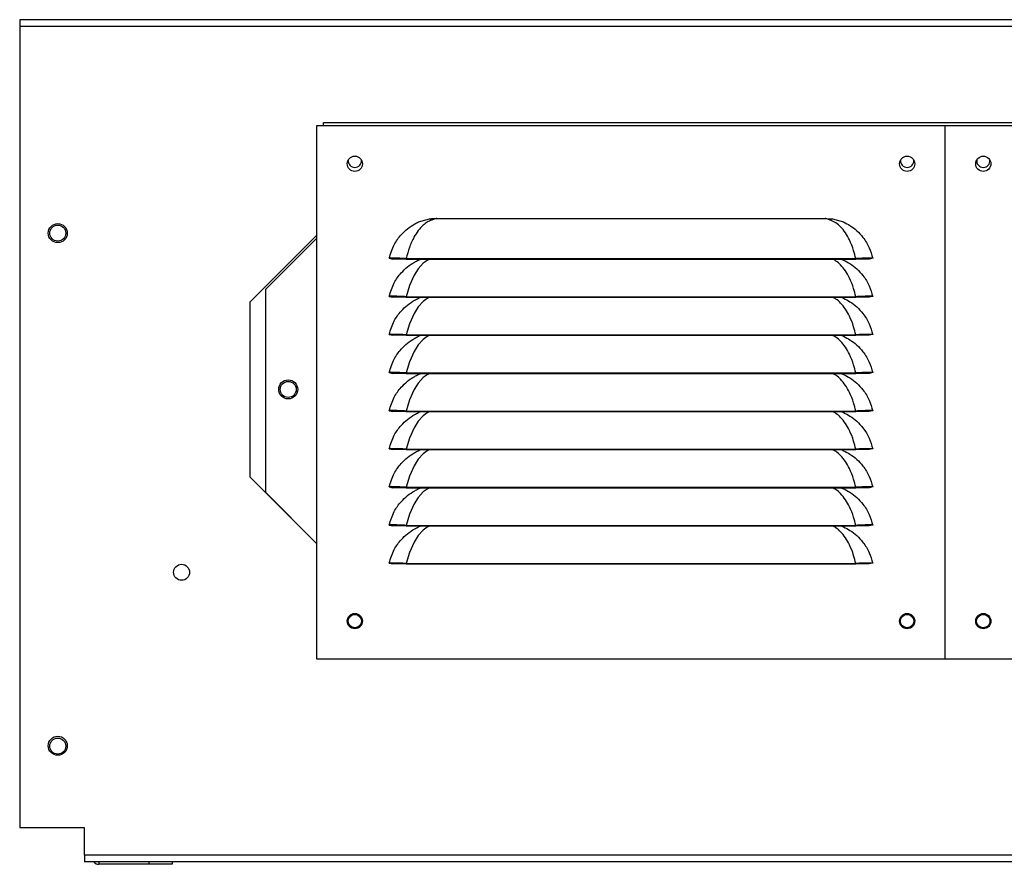
# Model space of a CAD drawing. Units: millimetres. Extents: x 332 to 4565, y 356 to 2723.
# Drawn here: x 2906 to 3165, y 2501 to 2723 of the extents above; entities that cross this region are included whole.
import ezdxf

# ---------------------------------------------------------------- set-up
doc = ezdxf.new("R2010")
doc.units = ezdxf.units.MM

msp = doc.modelspace()

# ---------------------------------------------------------------- linework, layer by layer
at = {"color": 7, "linetype": 'Continuous', "lineweight": 25}
for p, q in [((3392.22, 2722.71), (2906.22, 2722.71)), ((2906.22, 2722.71), (2906.22, 2720.91)), ((3392.22, 2720.91), (2906.22, 2720.91)), ((2906.22, 2720.91), (2906.22, 2510.71)), ((2984.22, 2694.91), (3149.22, 2694.91)), ((2984.22, 2554.91), (2984.22, 2694.91)), ((2986.02, 2695.71), (3314.22, 2695.71)), ((2986.02, 2694.91), (2986.02, 2695.71)), ((3149.22, 2694.91), (3314.22, 2694.91)), ((3149.22, 2554.91), (3149.22, 2694.91)), ((3010.92, 2669.63), (3013.8, 2670.46)), ((3015.75, 2670.59), (3117.69, 2670.59)), ((3117.69, 2670.59), (3119.65, 2670.46)), ((3119.65, 2670.46), (3122.52, 2669.63)), ((2984.22, 2666.21), (2966.72, 2648.71)), ((2984.22, 2665.41), (2970.72, 2651.91)), ((3003.25, 2660.12), (3004.22, 2659.91)), ((3130.2, 2660.12), (3129.22, 2659.91)), ((3007.72, 2660.03), (3125.73, 2660.03)), ((3007.72, 2660.03), (3007.72, 2659.91)), ((3007.72, 2659.91), (3125.73, 2659.91)), ((3010.92, 2659.63), (3011.58, 2659.91)), ((3121.86, 2659.91), (3122.52, 2659.63)), ((3125.73, 2660.03), (3125.73, 2659.91)), ((2970.72, 2651.91), (2970.72, 2598.71)), ((3003.25, 2650.12), (3004.22, 2649.91)), ((3007.72, 2650.03), (3125.73, 2650.03)), ((3007.72, 2650.03), (3007.72, 2649.91)), ((3007.72, 2649.91), (3125.73, 2649.91)), ((3010.92, 2649.63), (3011.58, 2649.91)), ((3121.86, 2649.91), (3122.52, 2649.63)), ((3125.73, 2650.03), (3125.73, 2649.91)), ((3130.2, 2650.12), (3129.22, 2649.91)), ((2966.72, 2602.71), (2966.72, 2648.71)), ((3003.25, 2640.12), (3004.22, 2639.91)), ((3007.72, 2640.03), (3125.73, 2640.03)), ((3007.72, 2640.03), (3007.72, 2639.91)), ((3007.72, 2639.91), (3125.73, 2639.91)), ((3010.92, 2639.63), (3011.58, 2639.91)), ((3121.86, 2639.91), (3122.52, 2639.63)), ((3125.73, 2640.03), (3125.73, 2639.91)), ((3130.2, 2640.12), (3129.22, 2639.91)), ((3003.25, 2630.12), (3004.22, 2629.91)), ((3007.72, 2630.03), (3125.73, 2630.03)), ((3007.72, 2630.03), (3007.72, 2629.91)), ((3007.72, 2629.91), (3125.73, 2629.91)), ((3010.92, 2629.63), (3011.58, 2629.91)), ((3121.86, 2629.91), (3122.52, 2629.63)), ((3125.73, 2630.03), (3125.73, 2629.91)), ((3130.2, 2630.12), (3129.22, 2629.91)), ((3003.25, 2620.12), (3004.22, 2619.91)), ((3007.72, 2620.03), (3125.73, 2620.03)), ((3007.72, 2620.03), (3007.72, 2619.91)), ((3007.72, 2619.91), (3125.73, 2619.91)), ((3010.92, 2619.63), (3011.58, 2619.91)), ((3121.86, 2619.91), (3122.52, 2619.63)), ((3125.73, 2620.03), (3125.73, 2619.91)), ((3130.2, 2620.12), (3129.22, 2619.91)), ((3003.25, 2610.12), (3004.22, 2609.91)), ((3007.72, 2610.03), (3125.73, 2610.03)), ((3007.72, 2610.03), (3007.72, 2609.91)), ((3007.72, 2609.91), (3125.73, 2609.91)), ((3010.92, 2609.63), (3011.58, 2609.91)), ((3121.86, 2609.91), (3122.52, 2609.63)), ((3125.73, 2610.03), (3125.73, 2609.91)), ((3130.2, 2610.12), (3129.22, 2609.91)), ((2966.72, 2602.71), (2984.22, 2585.21)), ((2970.72, 2598.71), (2984.22, 2585.21)), ((3003.25, 2600.12), (3004.22, 2599.91)), ((3007.72, 2600.03), (3125.73, 2600.03)), ((3007.72, 2600.03), (3007.72, 2599.91)), ((3007.72, 2599.91), (3125.73, 2599.91)), ((3010.92, 2599.63), (3011.58, 2599.91)), ((3121.86, 2599.91), (3122.52, 2599.63)), ((3125.73, 2600.03), (3125.73, 2599.91)), ((3130.2, 2600.12), (3129.22, 2599.91)), ((3003.25, 2590.12), (3004.22, 2589.91)), ((3007.72, 2590.03), (3125.73, 2590.03)), ((3007.72, 2590.03), (3007.72, 2589.91)), ((3007.72, 2589.91), (3125.73, 2589.91)), ((3010.92, 2589.63), (3011.58, 2589.91)), ((3121.86, 2589.91), (3122.52, 2589.63)), ((3125.73, 2590.03), (3125.73, 2589.91)), ((3130.2, 2590.12), (3129.22, 2589.91)), ((3003.25, 2580.12), (3004.22, 2579.91)), ((3007.72, 2580.03), (3125.73, 2580.03)), ((3007.72, 2580.03), (3007.72, 2579.91)), ((3125.73, 2580.03), (3125.73, 2579.91)), ((3130.2, 2580.12), (3129.22, 2579.91)), ((3007.72, 2579.91), (3125.73, 2579.91)), ((3149.22, 2554.91), (2984.22, 2554.91)), ((3314.22, 2554.91), (3149.22, 2554.91)), ((2923.22, 2510.71), (2906.22, 2510.71)), ((2923.22, 2503.51), (2923.22, 2510.71)), ((3375.22, 2503.51), (2923.22, 2503.51)), ((2923.22, 2503.51), (2923.22, 2501.71)), ((3375.22, 2501.71), (2923.22, 2501.71)), ((2940.22, 2501.11), (2927.02, 2501.11)), ((2940.22, 2501.11), (2940.22, 2501.71)), ((2946.22, 2501.11), (2940.22, 2501.11)), ((2946.22, 2501.71), (2946.22, 2501.11))]:
    msp.add_line(p, q, dxfattribs=at)
at = {"color": 8, "linetype": 'Continuous', "lineweight": 25}
msp.add_line((2927.02, 2501.71), (2927.02, 2501.11), dxfattribs=at)
at = {"color": 8, "linetype": 'Continuous', "lineweight": 25, "flags": 128}
for points in [[(3013.89, 2659.91), (3013.18, 2659.56), (3012.14, 2658.79), (3010.86, 2657.38), (3009.75, 2655.65), (3008.53, 2652.93), (3007.72, 2650.03), (3007.72, 2650.03), (3007.72, 2650.03)], [(3013.89, 2649.91), (3013.18, 2649.56), (3012.14, 2648.79), (3010.86, 2647.38), (3009.75, 2645.65), (3008.53, 2642.93), (3007.72, 2640.03), (3007.72, 2640.03), (3007.72, 2640.03)], [(3013.89, 2639.91), (3013.18, 2639.56), (3012.14, 2638.79), (3010.86, 2637.38), (3009.75, 2635.65), (3008.53, 2632.93), (3007.72, 2630.03), (3007.72, 2630.03), (3007.72, 2630.03)], [(3013.89, 2629.91), (3013.18, 2629.56), (3012.14, 2628.79), (3010.86, 2627.38), (3009.75, 2625.65), (3008.53, 2622.93), (3007.72, 2620.03), (3007.72, 2620.03), (3007.72, 2620.03)], [(3013.89, 2619.91), (3013.18, 2619.56), (3012.14, 2618.79), (3010.86, 2617.38), (3009.75, 2615.65), (3008.53, 2612.93), (3007.72, 2610.03), (3007.72, 2610.03), (3007.72, 2610.03)], [(3013.89, 2609.91), (3013.18, 2609.56), (3012.14, 2608.79), (3010.86, 2607.38), (3009.75, 2605.65), (3008.53, 2602.93), (3007.72, 2600.03), (3007.72, 2600.03), (3007.72, 2600.03)], [(3013.89, 2599.91), (3013.18, 2599.56), (3012.14, 2598.79), (3010.86, 2597.38), (3009.75, 2595.65), (3008.53, 2592.93), (3007.72, 2590.03), (3007.72, 2590.03), (3007.72, 2590.03)], [(3013.89, 2589.91), (3013.18, 2589.56), (3012.14, 2588.79), (3010.86, 2587.38), (3009.75, 2585.65), (3008.53, 2582.93), (3007.72, 2580.03), (3007.72, 2580.03), (3007.72, 2580.03)]]:
    msp.add_lwpolyline(points, dxfattribs=at)
at = {"color": 7, "linetype": 'Continuous', "lineweight": 25}
for centre, radius in [((2994.22, 2684.91), 2), ((3139.22, 2684.91), 2), ((3159.22, 2684.91), 2), ((2916.22, 2666.71), 2.5), ((2916.22, 2666.71), 2.1), ((2976.72, 2625.71), 2.5), ((2976.72, 2625.71), 2.1), ((2948.72, 2577.71), 2.1), ((2994.22, 2564.91), 2), ((2994.22, 2564.91), 1.75), ((3139.22, 2564.91), 2), ((3139.22, 2564.91), 1.75), ((3159.22, 2564.91), 2), ((3159.22, 2564.91), 1.75), ((2916.22, 2532.21), 2.5), ((2916.22, 2532.11), 2.1)]:
    msp.add_circle(centre, radius, dxfattribs=at)
for centre, radius, start, end in [((2994.22, 2685.71), 1.75, 173.9008, 270), ((2994.22, 2685.71), 1.75, 270, 6.0992), ((3139.22, 2685.71), 1.75, 173.9008, 270), ((3139.22, 2685.71), 1.75, 270, 6.0992), ((3159.22, 2685.71), 1.75, 173.9008, 270), ((3159.22, 2685.71), 1.75, 270, 6.0992), ((3013.29, 2668.75), 1.78, 51.7746, 73.5496), ((3120.15, 2668.75), 1.78, 106.4504, 128.2254), ((2927.02, 2502.91), 1.8, 221.8103, 270)]:
    msp.add_arc(centre, radius, start, end, dxfattribs=at)
for points, knots in [([(3013.8, 2670.46), (3013.84, 2670.46), (3014.15, 2670.5), (3014.8, 2670.57), (3015.41, 2670.58), (3015.75, 2670.59)], [0, 0, 0, 0, 0.073649, 0.474423, 1, 1, 1, 1]), ([(3015.75, 2670.59), (3015.6, 2670.55), (3015.14, 2670.41), (3014.69, 2670.25), (3014.39, 2670.15)], [0, 0, 0, 0, 0.3282262, 1, 1, 1, 1]), ([(3119.05, 2670.15), (3118.75, 2670.25), (3118.3, 2670.41), (3117.84, 2670.55), (3117.69, 2670.59)], [0, 0, 0, 0, 0.671774, 1, 1, 1, 1]), ([(3003.25, 2660.12), (3003.62, 2661.34), (3004.32, 2663.6), (3006.16, 2666.13), (3008.02, 2667.89), (3009.58, 2668.97), (3010.58, 2669.46), (3010.92, 2669.63)], [0, 0, 0, 0, 0.288896, 0.535281, 0.721278, 0.907448, 1, 1, 1, 1]), ([(3014.39, 2670.15), (3013.98, 2669.96), (3013.14, 2669.6), (3011.98, 2668.71), (3010.82, 2667.44), (3009.61, 2665.51), (3008.46, 2663.03), (3007.96, 2661.03), (3007.72, 2660.03), (3007.72, 2660.03)], [0, 0, 0, 0, 0.117651, 0.235646, 0.402796, 0.569876, 0.789955, 0.999996, 1, 1, 1, 1]), ([(3125.73, 2660.03), (3125.73, 2660.03), (3125.59, 2660.76), (3125.13, 2662.47), (3124.19, 2664.79), (3123.03, 2666.85), (3121.84, 2668.34), (3120.59, 2669.45), (3119.56, 2669.91), (3119.05, 2670.15)], [0, 0, 0, 0, 0.000004, 0.151403, 0.367763, 0.537854, 0.708011, 0.854294, 1, 1, 1, 1]), ([(3122.52, 2669.63), (3123.09, 2669.34), (3124.32, 2668.71), (3126.05, 2667.37), (3127.83, 2665.46), (3129.35, 2663.03), (3129.93, 2661.06), (3130.2, 2660.12)], [0, 0, 0, 0, 0.1575803, 0.3427192, 0.5332513, 0.7793223, 1, 1, 1, 1]), ([(3007.72, 2660.03), (3007.14, 2660.06), (3005.98, 2660.11), (3004.5, 2660.15), (3003.46, 2660.15), (3003.32, 2660.13), (3003.25, 2660.12)], [0, 0, 0, 0, 0.248725, 0.498607, 0.748965, 1, 1, 1, 1]), ([(3130.2, 2660.12), (3130.13, 2660.13), (3129.99, 2660.15), (3128.95, 2660.15), (3127.47, 2660.11), (3126.31, 2660.06), (3125.73, 2660.03)], [0, 0, 0, 0, 0.25045, 0.500844, 0.75068, 1, 1, 1, 1]), ([(3003.25, 2650.12), (3003.62, 2651.34), (3004.32, 2653.6), (3006.16, 2656.13), (3008.02, 2657.89), (3009.58, 2658.97), (3010.58, 2659.46), (3010.92, 2659.63)], [0, 0, 0, 0, 0.2888956, 0.5352802, 0.7212775, 0.9074477, 1, 1, 1, 1]), ([(3007.72, 2659.91), (3007.26, 2659.91), (3006.35, 2659.91), (3005.38, 2659.91), (3004.8, 2659.91), (3004.35, 2659.91), (3004.27, 2659.91), (3004.22, 2659.91)], [0, 0, 0, 0, 0.249778, 0.499183, 0.624131, 0.749768, 1, 1, 1, 1]), ([(3122.52, 2659.63), (3123.09, 2659.34), (3124.32, 2658.71), (3126.05, 2657.37), (3127.83, 2655.46), (3129.35, 2653.03), (3129.93, 2651.06), (3130.2, 2650.12)], [0, 0, 0, 0, 0.157581, 0.342719, 0.533252, 0.779322, 1, 1, 1, 1]), ([(3129.22, 2659.91), (3129.17, 2659.91), (3129.1, 2659.91), (3128.65, 2659.91), (3128.07, 2659.91), (3127.09, 2659.91), (3126.18, 2659.91), (3125.73, 2659.91)], [0, 0, 0, 0, 0.249646, 0.374593, 0.500265, 0.749627, 1, 1, 1, 1]), ([(3007.72, 2650.03), (3007.14, 2650.06), (3005.98, 2650.11), (3004.5, 2650.15), (3003.46, 2650.15), (3003.32, 2650.13), (3003.25, 2650.12)], [0, 0, 0, 0, 0.248725, 0.498607, 0.748965, 1, 1, 1, 1]), ([(3007.72, 2649.91), (3007.26, 2649.91), (3006.35, 2649.91), (3005.38, 2649.91), (3004.8, 2649.91), (3004.35, 2649.91), (3004.27, 2649.91), (3004.22, 2649.91)], [0, 0, 0, 0, 0.249778, 0.499183, 0.624131, 0.749768, 1, 1, 1, 1]), ([(3130.2, 2650.12), (3130.13, 2650.13), (3129.99, 2650.15), (3128.95, 2650.15), (3127.47, 2650.11), (3126.31, 2650.06), (3125.73, 2650.03)], [0, 0, 0, 0, 0.25045, 0.500844, 0.75068, 1, 1, 1, 1]), ([(3129.22, 2649.91), (3129.17, 2649.91), (3129.1, 2649.91), (3128.65, 2649.91), (3128.07, 2649.91), (3127.09, 2649.91), (3126.18, 2649.91), (3125.73, 2649.91)], [0, 0, 0, 0, 0.249646, 0.374593, 0.500265, 0.749627, 1, 1, 1, 1]), ([(3003.25, 2640.12), (3003.62, 2641.34), (3004.32, 2643.6), (3006.16, 2646.13), (3008.02, 2647.89), (3009.58, 2648.97), (3010.58, 2649.46), (3010.92, 2649.63)], [0, 0, 0, 0, 0.288895, 0.53528, 0.721278, 0.907448, 1, 1, 1, 1]), ([(3122.52, 2649.63), (3123.09, 2649.34), (3124.32, 2648.71), (3126.05, 2647.37), (3127.83, 2645.46), (3129.35, 2643.03), (3129.93, 2641.06), (3130.2, 2640.12)], [0, 0, 0, 0, 0.157581, 0.342719, 0.533252, 0.779323, 1, 1, 1, 1]), ([(3007.72, 2640.03), (3007.14, 2640.06), (3005.98, 2640.11), (3004.5, 2640.15), (3003.46, 2640.15), (3003.32, 2640.13), (3003.25, 2640.12)], [0, 0, 0, 0, 0.248725, 0.498607, 0.748965, 1, 1, 1, 1]), ([(3003.25, 2630.12), (3003.62, 2631.34), (3004.32, 2633.6), (3006.16, 2636.13), (3008.02, 2637.89), (3009.58, 2638.97), (3010.58, 2639.46), (3010.92, 2639.63)], [0, 0, 0, 0, 0.2888956, 0.5352805, 0.7212778, 0.907448, 1, 1, 1, 1]), ([(3007.72, 2639.91), (3007.26, 2639.91), (3006.35, 2639.91), (3005.38, 2639.91), (3004.8, 2639.91), (3004.35, 2639.91), (3004.27, 2639.91), (3004.22, 2639.91)], [0, 0, 0, 0, 0.249778, 0.499183, 0.624131, 0.749768, 1, 1, 1, 1]), ([(3122.52, 2639.63), (3123.09, 2639.34), (3124.32, 2638.71), (3126.05, 2637.37), (3127.83, 2635.46), (3129.35, 2633.03), (3129.93, 2631.06), (3130.2, 2630.12)], [0, 0, 0, 0, 0.1575803, 0.3427192, 0.5332513, 0.7793223, 1, 1, 1, 1]), ([(3130.2, 2640.12), (3130.13, 2640.13), (3129.99, 2640.15), (3128.95, 2640.15), (3127.47, 2640.11), (3126.31, 2640.06), (3125.73, 2640.03)], [0, 0, 0, 0, 0.2504495, 0.5008436, 0.7506802, 1, 1, 1, 1]), ([(3129.22, 2639.91), (3129.17, 2639.91), (3129.1, 2639.91), (3128.65, 2639.91), (3128.07, 2639.91), (3127.09, 2639.91), (3126.18, 2639.91), (3125.73, 2639.91)], [0, 0, 0, 0, 0.249646, 0.374593, 0.500265, 0.749627, 1, 1, 1, 1]), ([(3007.72, 2630.03), (3007.14, 2630.06), (3005.98, 2630.11), (3004.5, 2630.15), (3003.46, 2630.15), (3003.32, 2630.13), (3003.25, 2630.12)], [0, 0, 0, 0, 0.248725, 0.498607, 0.748965, 1, 1, 1, 1]), ([(3003.25, 2620.12), (3003.62, 2621.34), (3004.32, 2623.6), (3006.16, 2626.13), (3008.02, 2627.89), (3009.58, 2628.97), (3010.58, 2629.46), (3010.92, 2629.63)], [0, 0, 0, 0, 0.288896, 0.53528, 0.721278, 0.907448, 1, 1, 1, 1]), ([(3007.72, 2629.91), (3007.26, 2629.91), (3006.35, 2629.91), (3005.38, 2629.91), (3004.8, 2629.91), (3004.35, 2629.91), (3004.27, 2629.91), (3004.22, 2629.91)], [0, 0, 0, 0, 0.249778, 0.499183, 0.624131, 0.749768, 1, 1, 1, 1]), ([(3122.52, 2629.63), (3123.09, 2629.34), (3124.32, 2628.71), (3126.05, 2627.37), (3127.83, 2625.46), (3129.35, 2623.03), (3129.93, 2621.06), (3130.2, 2620.12)], [0, 0, 0, 0, 0.157581, 0.342719, 0.533251, 0.779322, 1, 1, 1, 1]), ([(3130.2, 2630.12), (3130.13, 2630.13), (3129.99, 2630.15), (3128.95, 2630.15), (3127.47, 2630.11), (3126.31, 2630.06), (3125.73, 2630.03)], [0, 0, 0, 0, 0.25045, 0.500844, 0.75068, 1, 1, 1, 1]), ([(3129.22, 2629.91), (3129.17, 2629.91), (3129.1, 2629.91), (3128.65, 2629.91), (3128.07, 2629.91), (3127.09, 2629.91), (3126.18, 2629.91), (3125.73, 2629.91)], [0, 0, 0, 0, 0.249646, 0.374593, 0.500265, 0.749627, 1, 1, 1, 1]), ([(3007.72, 2620.03), (3007.14, 2620.06), (3005.98, 2620.11), (3004.5, 2620.15), (3003.46, 2620.15), (3003.32, 2620.13), (3003.25, 2620.12)], [0, 0, 0, 0, 0.248725, 0.498607, 0.748965, 1, 1, 1, 1]), ([(3003.25, 2610.12), (3003.62, 2611.34), (3004.32, 2613.6), (3006.16, 2616.13), (3008.02, 2617.89), (3009.58, 2618.97), (3010.58, 2619.46), (3010.92, 2619.63)], [0, 0, 0, 0, 0.2888956, 0.5352803, 0.7212776, 0.9074478, 1, 1, 1, 1]), ([(3007.72, 2619.91), (3007.26, 2619.91), (3006.35, 2619.91), (3005.38, 2619.91), (3004.8, 2619.91), (3004.35, 2619.91), (3004.27, 2619.91), (3004.22, 2619.91)], [0, 0, 0, 0, 0.249778, 0.499183, 0.624131, 0.749768, 1, 1, 1, 1]), ([(3122.52, 2619.63), (3123.09, 2619.34), (3124.32, 2618.71), (3126.05, 2617.37), (3127.83, 2615.46), (3129.35, 2613.03), (3129.93, 2611.06), (3130.2, 2610.12)], [0, 0, 0, 0, 0.1575805, 0.3427191, 0.5332513, 0.7793223, 1, 1, 1, 1]), ([(3130.2, 2620.12), (3130.13, 2620.13), (3129.99, 2620.15), (3128.95, 2620.15), (3127.47, 2620.11), (3126.31, 2620.06), (3125.73, 2620.03)], [0, 0, 0, 0, 0.25045, 0.500844, 0.75068, 1, 1, 1, 1]), ([(3129.22, 2619.91), (3129.17, 2619.91), (3129.1, 2619.91), (3128.65, 2619.91), (3128.07, 2619.91), (3127.09, 2619.91), (3126.18, 2619.91), (3125.73, 2619.91)], [0, 0, 0, 0, 0.249646, 0.374593, 0.500265, 0.749627, 1, 1, 1, 1]), ([(3007.72, 2610.03), (3007.14, 2610.06), (3005.98, 2610.11), (3004.5, 2610.15), (3003.46, 2610.15), (3003.32, 2610.13), (3003.25, 2610.12)], [0, 0, 0, 0, 0.248725, 0.4986069, 0.7489645, 1, 1, 1, 1]), ([(3003.25, 2600.12), (3003.62, 2601.34), (3004.32, 2603.6), (3006.16, 2606.13), (3008.02, 2607.89), (3009.58, 2608.97), (3010.58, 2609.46), (3010.92, 2609.63)], [0, 0, 0, 0, 0.288896, 0.53528, 0.721278, 0.907448, 1, 1, 1, 1]), ([(3007.72, 2609.91), (3007.26, 2609.91), (3006.35, 2609.91), (3005.38, 2609.91), (3004.8, 2609.91), (3004.35, 2609.91), (3004.27, 2609.91), (3004.22, 2609.91)], [0, 0, 0, 0, 0.249778, 0.499183, 0.624131, 0.749768, 1, 1, 1, 1]), ([(3122.52, 2609.63), (3123.09, 2609.34), (3124.32, 2608.71), (3126.05, 2607.37), (3127.83, 2605.46), (3129.35, 2603.03), (3129.93, 2601.06), (3130.2, 2600.12)], [0, 0, 0, 0, 0.1575804, 0.3427192, 0.5332515, 0.7793223, 1, 1, 1, 1]), ([(3130.2, 2610.12), (3130.13, 2610.13), (3129.99, 2610.15), (3128.95, 2610.15), (3127.47, 2610.11), (3126.31, 2610.06), (3125.73, 2610.03)], [0, 0, 0, 0, 0.25045, 0.500844, 0.75068, 1, 1, 1, 1]), ([(3129.22, 2609.91), (3129.17, 2609.91), (3129.1, 2609.91), (3128.65, 2609.91), (3128.07, 2609.91), (3127.09, 2609.91), (3126.18, 2609.91), (3125.73, 2609.91)], [0, 0, 0, 0, 0.249646, 0.374593, 0.500265, 0.749627, 1, 1, 1, 1]), ([(3007.72, 2600.03), (3007.14, 2600.06), (3005.98, 2600.11), (3004.5, 2600.15), (3003.46, 2600.15), (3003.32, 2600.13), (3003.25, 2600.12)], [0, 0, 0, 0, 0.248725, 0.498607, 0.748965, 1, 1, 1, 1]), ([(3003.25, 2590.12), (3003.62, 2591.34), (3004.32, 2593.6), (3006.16, 2596.13), (3008.02, 2597.89), (3009.58, 2598.97), (3010.58, 2599.46), (3010.92, 2599.63)], [0, 0, 0, 0, 0.288896, 0.53528, 0.721278, 0.907448, 1, 1, 1, 1]), ([(3007.72, 2599.91), (3007.26, 2599.91), (3006.35, 2599.91), (3005.38, 2599.91), (3004.8, 2599.91), (3004.35, 2599.91), (3004.27, 2599.91), (3004.22, 2599.91)], [0, 0, 0, 0, 0.249778, 0.499183, 0.624131, 0.749768, 1, 1, 1, 1]), ([(3122.52, 2599.63), (3123.09, 2599.34), (3124.32, 2598.71), (3126.05, 2597.37), (3127.83, 2595.46), (3129.35, 2593.03), (3129.93, 2591.06), (3130.2, 2590.12)], [0, 0, 0, 0, 0.1575804, 0.342719, 0.5332513, 0.7793223, 1, 1, 1, 1]), ([(3130.2, 2600.12), (3130.13, 2600.13), (3129.99, 2600.15), (3128.95, 2600.15), (3127.47, 2600.11), (3126.31, 2600.06), (3125.73, 2600.03)], [0, 0, 0, 0, 0.2504495, 0.5008436, 0.7506802, 1, 1, 1, 1]), ([(3129.22, 2599.91), (3129.17, 2599.91), (3129.1, 2599.91), (3128.65, 2599.91), (3128.07, 2599.91), (3127.09, 2599.91), (3126.18, 2599.91), (3125.73, 2599.91)], [0, 0, 0, 0, 0.249646, 0.374593, 0.500265, 0.749627, 1, 1, 1, 1]), ([(3007.72, 2590.03), (3007.14, 2590.06), (3005.98, 2590.11), (3004.5, 2590.15), (3003.46, 2590.15), (3003.32, 2590.13), (3003.25, 2590.12)], [0, 0, 0, 0, 0.248725, 0.498607, 0.748965, 1, 1, 1, 1]), ([(3003.25, 2580.12), (3003.62, 2581.34), (3004.32, 2583.6), (3006.16, 2586.13), (3008.02, 2587.89), (3009.58, 2588.97), (3010.58, 2589.46), (3010.92, 2589.63)], [0, 0, 0, 0, 0.2888956, 0.5352804, 0.7212777, 0.9074477, 1, 1, 1, 1]), ([(3007.72, 2589.91), (3007.26, 2589.91), (3006.35, 2589.91), (3005.38, 2589.91), (3004.8, 2589.91), (3004.35, 2589.91), (3004.27, 2589.91), (3004.22, 2589.91)], [0, 0, 0, 0, 0.249778, 0.499183, 0.624131, 0.749768, 1, 1, 1, 1]), ([(3122.52, 2589.63), (3123.09, 2589.34), (3124.32, 2588.71), (3126.05, 2587.37), (3127.83, 2585.46), (3129.35, 2583.03), (3129.93, 2581.06), (3130.2, 2580.12)], [0, 0, 0, 0, 0.15758, 0.342719, 0.533251, 0.779322, 1, 1, 1, 1]), ([(3130.2, 2590.12), (3130.13, 2590.13), (3129.99, 2590.15), (3128.95, 2590.15), (3127.47, 2590.11), (3126.31, 2590.06), (3125.73, 2590.03)], [0, 0, 0, 0, 0.25045, 0.500844, 0.75068, 1, 1, 1, 1]), ([(3129.22, 2589.91), (3129.17, 2589.91), (3129.1, 2589.91), (3128.65, 2589.91), (3128.07, 2589.91), (3127.09, 2589.91), (3126.18, 2589.91), (3125.73, 2589.91)], [0, 0, 0, 0, 0.249646, 0.374593, 0.500265, 0.749627, 1, 1, 1, 1]), ([(3007.72, 2580.03), (3007.14, 2580.06), (3005.98, 2580.11), (3004.5, 2580.15), (3003.46, 2580.15), (3003.32, 2580.13), (3003.25, 2580.12)], [0, 0, 0, 0, 0.248725, 0.498607, 0.748965, 1, 1, 1, 1]), ([(3130.2, 2580.12), (3130.13, 2580.13), (3129.99, 2580.15), (3128.95, 2580.15), (3127.47, 2580.11), (3126.31, 2580.06), (3125.73, 2580.03)], [0, 0, 0, 0, 0.25045, 0.500844, 0.75068, 1, 1, 1, 1]), ([(3007.72, 2579.91), (3007.26, 2579.91), (3006.35, 2579.91), (3005.38, 2579.91), (3004.8, 2579.91), (3004.35, 2579.91), (3004.27, 2579.91), (3004.22, 2579.91)], [0, 0, 0, 0, 0.249778, 0.499183, 0.624131, 0.749768, 1, 1, 1, 1]), ([(3129.22, 2579.91), (3129.17, 2579.91), (3129.1, 2579.91), (3128.65, 2579.91), (3128.07, 2579.91), (3127.09, 2579.91), (3126.18, 2579.91), (3125.73, 2579.91)], [0, 0, 0, 0, 0.249646, 0.374593, 0.500265, 0.749627, 1, 1, 1, 1])]:
    msp.add_open_spline(points, degree=3, knots=knots, dxfattribs=at)
at = {"color": 8, "linetype": 'Continuous', "lineweight": 25}
for points, knots in [([(3125.73, 2650.03), (3125.73, 2650.03), (3125.57, 2650.76), (3125.14, 2652.47), (3124.19, 2654.79), (3123.03, 2656.86), (3121.84, 2658.33), (3120.73, 2659.35), (3119.87, 2659.74), (3119.52, 2659.91)], [0, 0, 0, 0, 0.0000038, 0.1588142, 0.3857631, 0.56418, 0.7426664, 0.8961087, 1, 1, 1, 1]), ([(3125.73, 2640.03), (3125.73, 2640.03), (3125.59, 2640.76), (3125.13, 2642.47), (3124.19, 2644.79), (3123.03, 2646.86), (3121.84, 2648.33), (3120.73, 2649.35), (3119.87, 2649.74), (3119.52, 2649.91)], [0, 0, 0, 0, 0.0000043, 0.1588142, 0.3857635, 0.5641803, 0.7426667, 0.8961087, 1, 1, 1, 1]), ([(3125.73, 2630.03), (3125.73, 2630.03), (3125.59, 2630.76), (3125.13, 2632.47), (3124.19, 2634.79), (3123.03, 2636.86), (3121.84, 2638.33), (3120.73, 2639.35), (3119.87, 2639.74), (3119.52, 2639.91)], [0, 0, 0, 0, 0.000004, 0.158814, 0.385763, 0.56418, 0.742667, 0.896109, 1, 1, 1, 1]), ([(3125.73, 2620.03), (3125.73, 2620.03), (3125.59, 2620.76), (3125.13, 2622.47), (3124.2, 2624.78), (3123.04, 2626.85), (3121.86, 2628.32), (3120.73, 2629.34), (3119.87, 2629.74), (3119.52, 2629.91)], [0, 0, 0, 0, 0.0000043, 0.1587931, 0.3857124, 0.5610563, 0.7426122, 0.8935429, 1, 1, 1, 1]), ([(3125.73, 2610.03), (3125.73, 2610.03), (3125.59, 2610.76), (3125.13, 2612.47), (3124.19, 2614.79), (3123.03, 2616.86), (3121.84, 2618.33), (3120.73, 2619.35), (3119.87, 2619.74), (3119.52, 2619.91)], [0, 0, 0, 0, 0.000004, 0.158814, 0.385763, 0.56418, 0.742666, 0.896109, 1, 1, 1, 1]), ([(3125.73, 2600.03), (3125.73, 2600.03), (3125.59, 2600.76), (3125.13, 2602.47), (3124.2, 2604.78), (3123.04, 2606.85), (3121.86, 2608.32), (3120.73, 2609.34), (3119.87, 2609.74), (3119.52, 2609.91)], [0, 0, 0, 0, 0.0000043, 0.1587931, 0.3857123, 0.5610562, 0.7426124, 0.8935429, 1, 1, 1, 1]), ([(3125.73, 2590.03), (3125.73, 2590.03), (3125.58, 2590.76), (3125.14, 2592.47), (3124.2, 2594.78), (3123.04, 2596.85), (3121.86, 2598.32), (3120.73, 2599.34), (3119.87, 2599.74), (3119.52, 2599.91)], [0, 0, 0, 0, 0.0000041, 0.1587931, 0.3857122, 0.5610562, 0.7426123, 0.893543, 1, 1, 1, 1]), ([(3125.73, 2580.03), (3125.73, 2580.03), (3125.59, 2580.76), (3125.13, 2582.47), (3124.19, 2584.79), (3123.03, 2586.86), (3121.84, 2588.33), (3120.73, 2589.35), (3119.87, 2589.74), (3119.52, 2589.91)], [0, 0, 0, 0, 0.000004, 0.158814, 0.385764, 0.56418, 0.742667, 0.896109, 1, 1, 1, 1])]:
    msp.add_open_spline(points, degree=3, knots=knots, dxfattribs=at)

doc.saveas('drawing.dxf')
